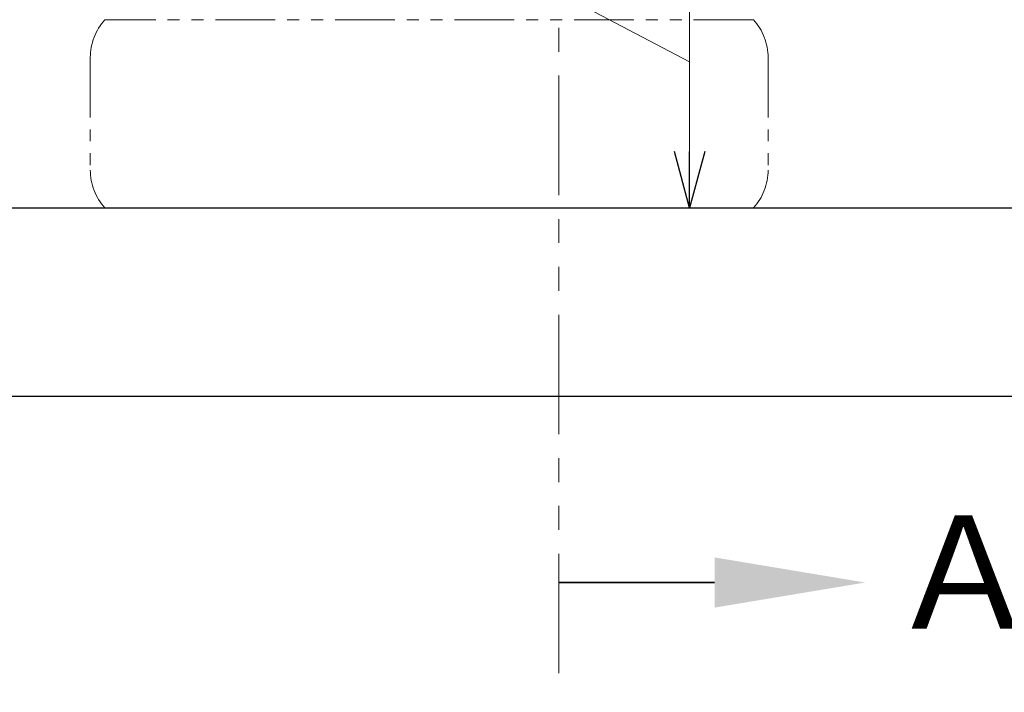
# Model space of a CAD drawing. Units: millimetres. Extents: x 4625 to 13855, y 6969 to 11863.
# Drawn here: x 9525 to 10048, y 6969 to 7326 of the extents above; entities that cross this region are included whole.
import ezdxf

# ---------------------------------------------------------------- set-up
doc = ezdxf.new("R2010")
doc.units = ezdxf.units.MM
doc.linetypes.add('PHANTOM', pattern=[63.5, 31.75, -6.35, 6.35, -6.35, 6.35, -6.35])
doc.linetypes.add('実線', pattern=[0])
doc.layers.add('ガス配管細', color=4, linetype='Continuous', lineweight=20)
doc.layers.add('図面枠', color=7, linetype='Continuous', lineweight=50)
doc.styles.add('ｽﾀｲﾙ2', font='txt')

msp = doc.modelspace()

# ---------------------------------------------------------------- linework, layer by layer
at = {"color": 7, "linetype": '実線', "lineweight": 9, "ltscale": 0.001}
for p, q in [((9880.49, 7303.64), (9699.33, 7398.76)), ((9880.49, 7351.28), (9880.49, 7256))]:
    msp.add_line(p, q, dxfattribs=at)
at = {"color": 0, "linetype": 'ByBlock', "lineweight": -2}
for p, q in [((9880.49, 7226), (9872.45, 7256)), ((9888.53, 7256), (9880.49, 7226)), ((9880.49, 7226), (9880.49, 7256))]:
    msp.add_line(p, q, dxfattribs=at)
at = {"linetype": '実線', "lineweight": 9, "ltscale": 0.001}
for p, q in [((9582.15, 7226), (10697.67, 7226)), ((9759.74, 7226), (9890.49, 7226))]:
    msp.add_line(p, q, dxfattribs=at)
at = {"layer": 'ガス配管細', "color": 1, "linetype": 'PHANTOM', "lineweight": 15, "ltscale": 2}
msp.add_line((9811, 9201.32), (9811, 6968.73), dxfattribs=at)
at = {"layer": 'ガス配管細', "color": 4, "linetype": 'PHANTOM', "lineweight": 9}
for p, q in [((9914.38, 7326), (9569.91, 7326)), ((9562.15, 7305.86), (9562.15, 7246.14)), ((9922.15, 7305.86), (9922.15, 7246.14)), ((9914.38, 7226), (9569.91, 7226))]:
    msp.add_line(p, q, dxfattribs=at)
for centre, start, end in [((9592.15, 7305.86), 137.8303, 180), ((9892.15, 7305.86), 0, 42.1697), ((9592.15, 7246.14), 180, 222.1697), ((9892.15, 7246.14), 317.8303, 0)]:
    msp.add_arc(centre, 30, start, end, dxfattribs=at)
at = {"layer": '図面枠', "lineweight": 25, "ltscale": 0.5}
for p, q in [((7467.15, 7226), (13667.15, 7226)), ((7367.15, 7126), (13855.35, 7126))]:
    msp.add_line(p, q, dxfattribs=at)
at = {"layer": '図面枠', "linetype": 'ByBlock', "lineweight": 35, "ltscale": 0.5}
msp.add_line((9893.75, 7027.04), (9811, 7027.04), dxfattribs=at)
at = {"layer": '図面枠', "lineweight": 30, "ltscale": 0.5}
msp.add_solid([(9893.75, 7040.37), (9973.75, 7027.04), (9893.75, 7013.7)], dxfattribs=at)

# ---------------------------------------------------------------- texts
at = {"layer": '図面枠', "lineweight": 9, "style": 'ｽﾀｲﾙ2'}
msp.add_text('Ａ', height=60, dxfattribs=at).set_placement((9985.55, 7002.49))

doc.saveas('drawing.dxf')
